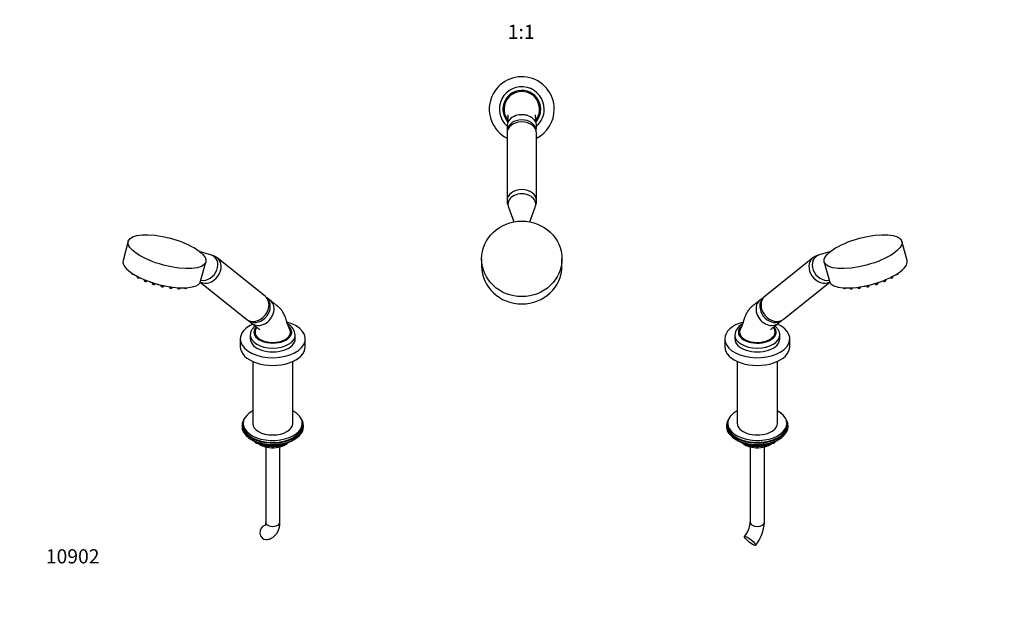
# Paper-space layout 'Layout1' of a CAD drawing. Units: millimetres. Extents: x 0 to 833, y 0 to 1171.
# Drawn here: x 0 to 833, y 0 to 490 of the extents above; entities that cross this region are included whole.
import ezdxf
from ezdxf import colors
from ezdxf.entities.mleader import LeaderData, LeaderLine
from ezdxf.enums import TextEntityAlignment as Align
from ezdxf.math import Vec2, Vec3

# ---------------------------------------------------------------- set-up
doc = ezdxf.new("R2010")
doc.units = ezdxf.units.MM
for name, color, linetype in [('DV2_Défaut', 7, 'Continuous'), ('DV6_Défaut', 7, 'Continuous'), ('DV7_Défaut', 7, 'Continuous'), ('Défaut', 7, 'Continuous')]:
    doc.layers.add(name, color=color, linetype=linetype)
doc.styles.add('SEACAD_ArialB', font='arialbd.ttf')

# ---------------------------------------------------------------- blocks, each defined once
blk = doc.blocks.new('_DOT')
at = {"color": 0}
blk.add_line((0, 0), (-1, 0), dxfattribs=at)
at = {"color": 0, "const_width": 0.333}
blk.add_lwpolyline([(-0.1665, 0, 1), (0.1665, 0, 1)], format="xyb", close=True, dxfattribs=at)
blk = doc.blocks.new('SE1')
at = {"layer": 'DV2_Défaut', "color": 7, "linetype": 'Continuous'}
for p, q in [((412.42, 393.51), (412.42, 336.25)), ((412.44, 399.15), (412.65, 395.59)), ((437.2, 395.59), (437.41, 399.15)), ((437.42, 336.25), (437.42, 393.51)), ((413.17, 334.67), (413.17, 333.27)), ((436.67, 333.27), (436.67, 334.67)), ((413.63, 330.79), (418.22, 318.49)), ((431.63, 318.49), (436.22, 330.79)), ((390.92, 287.17), (390.92, 281.01)), ((458.92, 281.01), (458.92, 287.17))]:
    blk.add_line(p, q, dxfattribs=at)
for radius, start, end in [(27.5, 0, 242.96431), (19, 0, 228.86519), (16, 0, 221.25347), (15, 90, 217.52317), (15, 322.48201, 90), (16, 318.76563, 0), (27.5, 297.03569, 0), (19, 311.13481, 0)]:
    blk.add_arc((424.92, 413.77), radius, start, end, dxfattribs=at)
for centre, major_axis, ratio, start_param, end_param in [((424.92, 399.59), (12.5, 0), 0.766044, 0, 3.187445), ((424.92, 393.51), (-12.5, 0), 0.766044, 3.141593, 6.283185), ((424.92, 395.41), (-12.25, 0), 0.766044, 3.189764, 6.237307), ((424.92, 399.59), (12.5, 0), 0.766044, 6.237333, 6.283185), ((424.92, 336.25), (-12.5, 0), 0.766044, 3.141511, 6.282747), ((424.92, 333.27), (-11.75, 0), 0.766044, 2.862856, 6.283185), ((424.92, 333.27), (-11.75, 0), 0.766044, 0, 0.278736), ((424.92, 281.01), (34, 0), 0.939693, 3.141593, 6.283185)]:
    blk.add_ellipse(centre, major_axis=major_axis, ratio=ratio, start_param=start_param, end_param=end_param, dxfattribs=at)
blk.add_ellipse((424.92, 287.17), major_axis=(34, 0), ratio=0.939693, dxfattribs=at)
for points, knots in [([(413.22, 408.97), (413.22, 408.97), (413.22, 408.94), (413.23, 408.8), (413.24, 408.6), (413.24, 408.34), (413.24, 408.04), (413.23, 407.69), (413.22, 407.28), (413.2, 406.84), (413.18, 406.43), (413.15, 406.01), (413.12, 405.48), (413.06, 404.79), (412.98, 403.89), (412.87, 402.84), (412.78, 402.02), (412.73, 401.61)], [0, 0, 0, 0, 0.06508, 0.127786, 0.192404, 0.243624, 0.292614, 0.34525, 0.400701, 0.457704, 0.505212, 0.545802, 0.601027, 0.671569, 0.762119, 0.870979, 1, 1, 1, 1]), ([(430.16, 408.27), (430.01, 408.32), (429.85, 408.38), (428.2, 408.91), (426.57, 409.17), (424.92, 409.17)], [0, 0, 0, 0, 0.096378, 0.096378, 1, 1, 1, 1]), ([(437.12, 401.62), (437.07, 402.03), (436.98, 402.85), (436.87, 403.89), (436.79, 404.79), (436.73, 405.46), (436.7, 405.97), (436.67, 406.34), (436.65, 406.68), (436.64, 407.07), (436.62, 407.45), (436.61, 407.84), (436.61, 408.19), (436.61, 408.53), (436.62, 408.77), (436.63, 408.94), (436.63, 408.97), (436.63, 408.97)], [0, 0, 0, 0, 0.128104, 0.237072, 0.327711, 0.398323, 0.45022, 0.485414, 0.522877, 0.571099, 0.622523, 0.671489, 0.731122, 0.788059, 0.859946, 0.933874, 1, 1, 1, 1]), ([(412.43, 336.25), (412.43, 336.2), (412.42, 335.93), (412.45, 335.4), (412.53, 334.72), (412.67, 334.03), (412.85, 333.36), (413.05, 332.78), (413.19, 332.42), (413.26, 332.28)], [0, 0, 0, 0, 0.038134, 0.207808, 0.377201, 0.546485, 0.715856, 0.885505, 1, 1, 1, 1]), ([(436.58, 332.25), (436.64, 332.39), (436.79, 332.75), (437, 333.35), (437.18, 334.03), (437.31, 334.73), (437.39, 335.42), (437.43, 335.94), (437.42, 336.2), (437.42, 336.25)], [0, 0, 0, 0, 0.1137348, 0.2866969, 0.4585204, 0.6293445, 0.799325, 0.9686302, 1, 1, 1, 1])]:
    blk.add_open_spline(points, degree=3, knots=knots, dxfattribs=at)
for points in [[(424.92, 409.17), (424.21, 409.17), (423.51, 409.12), (422.81, 409.03)], [(412.43, 393.9), (412.43, 393.78), (412.43, 393.66), (412.43, 393.52)]]:
    blk.add_open_spline(points, degree=3, dxfattribs=at)
blk = doc.blocks.new('SE5')
at = {"layer": 'DV6_Défaut', "color": 7, "linetype": 'Continuous'}
for p, q in [((750.94, 285.7), (746.59, 302.03)), ((685.74, 293.14), (676.61, 290.55)), ((671.23, 288.02), (630.74, 255.67)), ((673.8, 289.11), (672.81, 288.32)), ((680.88, 284.5), (685.23, 268.18)), ((743.67, 274.95), (743.72, 275.3)), ((646.34, 236.14), (685.52, 267.43)), ((726.19, 266.27), (726.3, 267.14)), ((730.69, 268.7), (731.01, 268.28)), ((733.06, 268.82), (733.17, 269.7)), ((736.87, 271.38), (736.97, 271.24)), ((739.02, 271.79), (739.11, 272.52)), ((696.96, 262.73), (697.19, 262.43)), ((702.43, 262.65), (702.88, 262.05)), ((704.93, 262.59), (704.96, 262.79)), ((709.04, 263.21), (709.58, 262.5)), ((711.63, 263.05), (711.7, 263.59)), ((716.3, 264.45), (716.83, 263.75)), ((718.88, 264.3), (718.97, 265.06)), ((723.68, 266.33), (724.14, 265.72)), ((629.33, 254.27), (626.88, 252.57)), ((642.46, 233.06), (644.61, 235.03)), ((596.71, 219.43), (596.71, 212.89)), ((605.21, 222.69), (605.21, 219.43)), ((643.21, 219.43), (643.21, 222.69)), ((651.71, 212.89), (651.71, 219.43)), ((607.21, 200.41), (607.21, 147.98)), ((641.21, 147.98), (641.21, 200.41)), ((598.21, 146.35), (598.21, 145.12)), ((599.21, 147.98), (599.21, 146.35)), ((649.21, 146.35), (649.21, 147.98)), ((650.21, 145.12), (650.21, 146.35)), ((606.54, 133.98), (607.13, 133.63)), ((641.29, 133.63), (641.89, 133.98)), ((614.73, 130.67), (618.63, 128.41)), ((615.71, 130.44), (618.43, 128.87)), ((618.21, 128.04), (618.21, 64.29)), ((618.43, 128.87), (618.43, 129.95)), ((619.29, 128.29), (638.25, 131.22)), ((619.39, 129.83), (619.39, 128.72)), ((619.39, 128.72), (624.75, 129.55)), ((630.21, 64.29), (630.21, 128.04)), ((635.82, 131.26), (638.35, 131.65)), ((638.35, 131.65), (638.35, 132.19)), ((639, 131.79), (639.4, 132.65)), ((639.06, 132.06), (639.31, 132.61)), ((639.06, 132.49), (639.06, 132.06))]:
    blk.add_line(p, q, dxfattribs=at)
for centre, radius, start, end in [((676.01, 282.55), 7.24, 118.89215, 131.10115), ((697.79, 263.88), 1.67, 262.59927, 287.90525), ((703.48, 263.5), 1.67, 262.59927, 287.90525), ((710.17, 263.96), 1.67, 262.59927, 287.90525), ((714.65, 265.73), 1.67, 262.59927, 287.90525), ((717.42, 265.21), 1.67, 262.59927, 287.90525), ((724.73, 267.18), 1.67, 262.59927, 287.90525), ((616.06, 222.01), 10.86, 115.38741, 176.36896), ((619.13, 129.28), 1, 240, 278.79398), ((638.09, 132.21), 1, 278.79398, 335.10391), ((597.32, 65.67), 20.94, 320.24714, 356.22595), ((597.59, 65.54), 32.64, 320.47082, 357.807)]:
    blk.add_arc(centre, radius, start, end, dxfattribs=at)
for centre, major_axis, ratio in [((713.73, 293.26), (32.85, 8.76), 0.345066), ((618.1, 48.52), (-4.68, 3.76), 0.211325)]:
    blk.add_ellipse(centre, major_axis=major_axis, ratio=ratio, dxfattribs=at)
for centre, major_axis, ratio, start_param, end_param in [((679.03, 278.25), (7.8, -9.77), 0.81339, 3.140894, 6.120625), ((681.14, 279.93), (7.33, -9.18), 0.81339, 2.81289, 5.882315), ((718.09, 276.94), (32.85, 8.76), 0.345066, 3.141593, 6.283185), ((732.02, 268.6), (1.04, 0.28), 0.345066, 3.279901, 6.144877), ((737.98, 271.56), (1.04, 0.28), 0.345066, 3.279901, 6.144877), ((742.63, 274.73), (1.04, 0.28), 0.345066, 4.14136, 6.144877), ((698.21, 262.75), (1.04, 0.28), 0.345066, 3.279901, 5.371342), ((703.89, 262.37), (1.04, 0.28), 0.345066, 3.279901, 6.144877), ((710.59, 262.82), (1.04, 0.28), 0.345066, 3.279901, 6.144877), ((717.84, 264.08), (1.04, 0.28), 0.345066, 3.279901, 6.144877), ((721.02, 265.9), (1.04, 0.28), 0.345066, 4.109411, 5.314415), ((725.15, 266.05), (1.04, 0.28), 0.345066, 3.279901, 6.144877), ((634.24, 242.47), (7.8, -9.77), 0.81339, 3.087788, 6.283185), ((637.19, 244.83), (7.65, -9.57), 0.81339, 3.231828, 6.153004), ((638.54, 245.91), (7.8, -9.77), 0.81339, 3.141593, 6.283185), ((624.21, 219.43), (-27.5, 0), 0.57735, 5.160277, 6.283185), ((624.21, 219.43), (-27.5, 0), 0.57735, 0, 4.051552), ((624.21, 225.14), (15, 0), 0.57735, 2.880724, 5.497787), ((624.21, 225.14), (-16, 0), 0.57735, 5.688855, 6.283185), ((624.21, 225.14), (-16, 0), 0.57735, 0, 3.649196), ((624.21, 225.14), (-15, 0), 0.57735, 2.356194, 3.401722), ((634.24, 242.47), (7.8, -9.77), 0.81339, 0, 0.053805), ((624.21, 222.69), (-19, 0), 0.57735, 6.282581, 6.283185), ((624.21, 222.69), (-19, 0), 0.57735, 0, 3.136639), ((624.21, 219.43), (-19, 0), 0.57735, 0, 3.141593), ((624.21, 212.89), (-27.5, 0), 0.57735, 0, 3.141593), ((624.21, 147.98), (-25, 0), 0.57735, 0, 3.964626), ((624.21, 147.98), (-25, 0), 0.57735, 5.460152, 6.283185), ((624.21, 146.35), (-26, 0), 0.57735, 5.870417, 6.283185), ((624.21, 146.35), (-26, 0), 0.57735, 0, 3.554361), ((624.21, 145.12), (-26, 0), 0.57735, 0, 3.141593), ((624.21, 146.35), (-25, 0), 0.57735, 0, 3.141593), ((624.21, 147.98), (-17, 0), 0.57735, 0, 3.141593), ((624.21, 144.18), (25, 0), 0.57735, 3.775682, 5.649096), ((624.21, 143.49), (24.15, 0), 0.57735, 3.926991, 5.497787), ((624.21, 135.98), (-15, 0), 0.57735, 0.505841, 2.520403), ((624.21, 137.78), (-16.09, 0), 0.57735, 0.785398, 1.076804), ((624.21, 138.52), (-17, 0), 0.57735, 0.850392, 1.068867), ((619.13, 129.28), (-1, 0), 0.57735, 0.785398, 1.832596), ((619.13, 129.28), (0.5, 0.866), 0.57735, 2.356194, 3.141593), ((619.13, 129.28), (-0.153, 0.988), 0.211325, 3.141593, 4.080475), ((624.21, 137.78), (-16.09, 0), 0.57735, 1.397728, 2.267463), ((624.21, 138.52), (-17, 0), 0.57735, 1.46012, 2.205071), ((638.09, 132.21), (-0.153, 0.988), 0.211325, 3.141593, 4.080475), ((638.09, 132.21), (1, 0), 0.57735, 4.974188, 6.021386), ((638.09, 132.21), (-0.907, 0.421), 0.788675, 3.141593, 3.492472), ((624.21, 64.29), (6, 0), 0.57735, 3.141593, 6.283185)]:
    blk.add_ellipse(centre, major_axis=major_axis, ratio=ratio, start_param=start_param, end_param=end_param, dxfattribs=at)
for points, knots in [([(675.36, 290.02), (675.02, 289.94), (674.2, 289.7), (673.23, 289.29), (672.68, 288.98), (672.51, 288.89)], [0, 0, 0, 0, 0.34193, 0.83084, 1, 1, 1, 1]), ([(726.35, 267.19), (726.4, 267.19), (726.55, 267.2), (726.84, 267.24), (727.2, 267.34), (727.38, 267.44), (727.47, 267.48)], [0, 0, 0, 0, 0.12147, 0.423614, 0.738817, 1, 1, 1, 1]), ([(731.02, 268.27), (731.03, 268.26), (731.06, 268.2), (731.18, 268.13), (731.38, 268.06), (731.67, 268.05), (732.04, 268.11), (732.4, 268.21), (732.58, 268.3), (732.67, 268.35)], [0, 0, 0, 0, 0.02884, 0.129092, 0.256426, 0.457189, 0.643873, 0.838625, 1, 1, 1, 1]), ([(732.67, 268.35), (732.73, 268.39), (732.86, 268.47), (733.01, 268.62), (733.04, 268.75), (733.05, 268.81)], [0, 0, 0, 0, 0.313618, 0.733125, 1, 1, 1, 1]), ([(736.98, 271.24), (736.99, 271.22), (737.02, 271.16), (737.14, 271.09), (737.34, 271.03), (737.63, 271.01), (738, 271.07), (738.36, 271.18), (738.54, 271.27), (738.63, 271.31)], [0, 0, 0, 0, 0.02884, 0.129092, 0.256426, 0.457189, 0.643873, 0.838625, 1, 1, 1, 1]), ([(738.63, 271.31), (738.7, 271.35), (738.82, 271.43), (738.97, 271.58), (739, 271.71), (739.02, 271.77)], [0, 0, 0, 0, 0.313618, 0.733125, 1, 1, 1, 1]), ([(741.97, 274.21), (742.07, 274.19), (742.29, 274.18), (742.65, 274.24), (743.01, 274.34), (743.19, 274.43), (743.29, 274.48)], [0, 0, 0, 0, 0.2668326, 0.5189837, 0.7820327, 1, 1, 1, 1]), ([(743.29, 274.48), (743.35, 274.52), (743.47, 274.6), (743.62, 274.75), (743.65, 274.88), (743.67, 274.94)], [0, 0, 0, 0, 0.313618, 0.733125, 1, 1, 1, 1]), ([(697.21, 262.42), (697.22, 262.4), (697.25, 262.35), (697.39, 262.27), (697.5, 262.24), (697.58, 262.22)], [0, 0, 0, 0, 0.117451, 0.478007, 1, 1, 1, 1]), ([(698.31, 262.29), (698.38, 262.31), (698.56, 262.35), (698.84, 262.48), (698.99, 262.58), (699.05, 262.64)], [0, 0, 0, 0, 0.233986, 0.656277, 1, 1, 1, 1]), ([(702.89, 262.04), (702.9, 262.02), (702.94, 261.97), (703.07, 261.89), (703.18, 261.86), (703.26, 261.84)], [0, 0, 0, 0, 0.117451, 0.478007, 1, 1, 1, 1]), ([(703.99, 261.91), (704.07, 261.93), (704.25, 261.97), (704.55, 262.11), (704.78, 262.28), (704.91, 262.45), (704.92, 262.55), (704.92, 262.59)], [0, 0, 0, 0, 0.150884, 0.423194, 0.721385, 0.912603, 1, 1, 1, 1]), ([(709.59, 262.49), (709.6, 262.48), (709.63, 262.42), (709.77, 262.34), (709.88, 262.31), (709.96, 262.3)], [0, 0, 0, 0, 0.117451, 0.478007, 1, 1, 1, 1]), ([(710.69, 262.36), (710.76, 262.38), (710.95, 262.43), (711.25, 262.57), (711.47, 262.73), (711.6, 262.9), (711.62, 263), (711.62, 263.04)], [0, 0, 0, 0, 0.150884, 0.423194, 0.721385, 0.912603, 1, 1, 1, 1]), ([(715.17, 264.14), (715.24, 264.16), (715.42, 264.2), (715.62, 264.29), (715.73, 264.36), (715.75, 264.37)], [0, 0, 0, 0, 0.322771, 0.905296, 1, 1, 1, 1]), ([(716.84, 263.75), (716.85, 263.73), (716.88, 263.67), (717.02, 263.6), (717.13, 263.57), (717.21, 263.55)], [0, 0, 0, 0, 0.117451, 0.478007, 1, 1, 1, 1]), ([(717.94, 263.62), (718.01, 263.64), (718.2, 263.68), (718.5, 263.82), (718.72, 263.98), (718.85, 264.16), (718.87, 264.26), (718.87, 264.29)], [0, 0, 0, 0, 0.150884, 0.423194, 0.721385, 0.912603, 1, 1, 1, 1]), ([(724.15, 265.72), (724.16, 265.7), (724.19, 265.64), (724.33, 265.57), (724.44, 265.54), (724.52, 265.52)], [0, 0, 0, 0, 0.117451, 0.478007, 1, 1, 1, 1]), ([(725.25, 265.59), (725.32, 265.61), (725.5, 265.65), (725.81, 265.79), (726.03, 265.96), (726.16, 266.13), (726.17, 266.23), (726.18, 266.27)], [0, 0, 0, 0, 0.150884, 0.423194, 0.721385, 0.912603, 1, 1, 1, 1]), ([(626.44, 252.24), (625.68, 251.63), (624.46, 250.65), (622.52, 249.1), (620.87, 247.75), (619.47, 246.65), (618.35, 245.62), (617.43, 244.61), (616.67, 243.66), (615.88, 242.52), (615.04, 241.12), (614.28, 239.59), (613.7, 238.18), (613.34, 237.19), (613.08, 236.44), (612.87, 235.74), (612.62, 234.84), (612.35, 233.78), (612.05, 232.47), (611.38, 231.04), (610.6, 229.26), (610.06, 228.11), (609.72, 227.38)], [0, 0, 0, 0, 0.110661, 0.210474, 0.292476, 0.356761, 0.403935, 0.440954, 0.475399, 0.508589, 0.55527, 0.610778, 0.648281, 0.678627, 0.694287, 0.715965, 0.74371, 0.779046, 0.817072, 0.867047, 0.928036, 1, 1, 1, 1]), ([(635.53, 227.55), (635.53, 227.55), (635.59, 227.58), (635.89, 227.82), (636.52, 228.33), (637.5, 229.12), (638.81, 230.15), (640.38, 231.39), (641.41, 232.21), (642.01, 232.68)], [0, 0, 0, 0, 0.016566, 0.092653, 0.207724, 0.36115, 0.552151, 0.781267, 1, 1, 1, 1]), ([(638.71, 227.37), (638.48, 227.87), (638.19, 228.48), (637.88, 229.13), (637.78, 229.35)], [0, 0, 0, 0, 0.66098, 1, 1, 1, 1]), ([(643.19, 222.62), (643.2, 222.8), (643.23, 223.35), (643.06, 224.41), (642.7, 225.68), (642.14, 226.91), (641.39, 228.09), (640.45, 229.21), (639.65, 229.96), (639.18, 230.34), (639.12, 230.4)], [0, 0, 0, 0, 0.053945, 0.203014, 0.351849, 0.502201, 0.655623, 0.813075, 0.974707, 1, 1, 1, 1]), ([(640, 231.51), (640.35, 231.65), (640.69, 231.82), (641.36, 232.2), (641.69, 232.43), (642.01, 232.68)], [0, 0, 0, 0, 0.478549, 0.478549, 1, 1, 1, 1])]:
    blk.add_open_spline(points, degree=3, knots=knots, dxfattribs=at)
for points in [[(626.44, 252.24), (626.04, 251.92), (625.67, 251.56), (625.34, 251.17)], [(611.8, 232.04), (611.67, 231.97), (611.54, 231.9), (611.4, 231.82)]]:
    blk.add_open_spline(points, degree=3, dxfattribs=at)
blk = doc.blocks.new('SE6')
at = {"layer": 'DV7_Défaut', "color": 7, "linetype": 'Continuous'}
for p, q in [((91.8, 302.03), (87.45, 285.7)), ((161.78, 290.55), (152.64, 293.14)), ((153.15, 268.18), (157.51, 284.5)), ((165.57, 288.32), (164.58, 289.11)), ((207.65, 255.67), (167.16, 288.02)), ((94.67, 275.3), (94.71, 274.95)), ((99.27, 272.52), (99.36, 271.79)), ((101.42, 271.24), (101.52, 271.38)), ((105.22, 269.7), (105.33, 268.82)), ((107.38, 268.28), (107.7, 268.7)), ((112.09, 267.14), (112.2, 266.27)), ((152.87, 267.43), (192.05, 236.14)), ((114.25, 265.72), (114.71, 266.33)), ((119.41, 265.06), (119.51, 264.3)), ((121.56, 263.75), (122.09, 264.45)), ((126.69, 263.59), (126.76, 263.05)), ((128.81, 262.5), (129.34, 263.21)), ((133.43, 262.79), (133.45, 262.59)), ((135.51, 262.05), (135.96, 262.65)), ((141.19, 262.43), (141.42, 262.73)), ((211.51, 252.57), (209.1, 254.24)), ((193.72, 235.08), (195.93, 233.06)), ((186.67, 219.43), (186.67, 212.89)), ((195.17, 222.69), (195.17, 219.43)), ((233.17, 219.43), (233.17, 222.69)), ((241.67, 212.89), (241.67, 219.43)), ((197.17, 200.41), (197.17, 147.98)), ((231.17, 147.98), (231.17, 200.41)), ((188.17, 146.35), (188.17, 145.12)), ((189.17, 147.98), (189.17, 146.35)), ((239.17, 146.35), (239.17, 147.98)), ((240.17, 145.12), (240.17, 146.35)), ((196.5, 133.98), (197.09, 133.63)), ((231.25, 133.63), (231.85, 133.98)), ((198.99, 132.65), (199.39, 131.79)), ((199.07, 132.61), (199.33, 132.06)), ((199.33, 132.06), (199.33, 132.49)), ((200.03, 132.19), (200.03, 131.65)), ((200.03, 131.65), (202.56, 131.26)), ((200.14, 131.22), (219.1, 128.29)), ((208.17, 128.04), (208.17, 64.29)), ((213.64, 129.55), (218.99, 128.72)), ((218.99, 128.72), (218.99, 129.83)), ((219.75, 128.41), (223.66, 130.67)), ((219.96, 128.87), (222.68, 130.44)), ((219.96, 129.95), (219.96, 128.87)), ((220.17, 64.29), (220.17, 128.04))]:
    blk.add_line(p, q, dxfattribs=at)
for centre, radius, start, end in [((161.61, 281.49), 8.55, 49.8811, 60.03657), ((222.37, 222.06), 10.8, 3.02847, 64.67622), ((200.29, 132.21), 1, 204.89609, 261.20602), ((219.25, 129.28), 1, 261.20602, 300)]:
    blk.add_arc(centre, radius, start, end, dxfattribs=at)
blk.add_ellipse((124.65, 293.26), major_axis=(-32.85, 8.76), ratio=0.345066, dxfattribs=at)
for centre, major_axis, ratio, start_param, end_param in [((120.3, 276.94), (-32.85, 8.76), 0.345066, 0, 3.141593), ((159.36, 278.25), (-7.8, -9.77), 0.81339, 0.162561, 3.144432), ((157.25, 279.93), (-7.33, -9.18), 0.81339, 0.40087, 3.470295), ((95.75, 274.73), (-1.04, 0.28), 0.345066, 0.138309, 2.141825), ((100.4, 271.56), (-1.04, 0.28), 0.345066, 0.138309, 3.003284), ((106.37, 268.6), (-1.04, 0.28), 0.345066, 0.138309, 3.003284), ((113.24, 266.05), (-1.04, 0.28), 0.345066, 0.138309, 3.003284), ((116.98, 266), (-1.04, 0.28), 0.345066, 0.958004, 2.159766), ((120.55, 264.08), (-1.04, 0.28), 0.345066, 0.138309, 3.003284), ((127.8, 262.82), (-1.04, 0.28), 0.345066, 0.138309, 3.003284), ((134.49, 262.37), (-1.04, 0.28), 0.345066, 0.138309, 3.003284), ((140.18, 262.75), (-1.04, 0.28), 0.345066, 0.911843, 3.003284), ((199.85, 245.91), (-7.8, -9.77), 0.81339, 0, 3.141593), ((201.19, 244.83), (-7.65, -9.57), 0.81339, 0.12902, 3.044839), ((204.15, 242.47), (-7.8, -9.77), 0.81339, 0, 3.195397), ((214.17, 219.43), (-27.5, 0), 0.57735, 0, 4.263237), ((214.17, 219.43), (-27.5, 0), 0.57735, 5.373389, 6.283185), ((204.15, 242.47), (-7.8, -9.77), 0.81339, 6.22938, 6.283185), ((214.17, 225.14), (-16, 0), 0.57735, 0, 3.7412), ((214.17, 225.14), (-16, 0), 0.57735, 5.777156, 6.283185), ((214.17, 225.14), (15, 0), 0.57735, 2.881506, 3.926991), ((214.17, 225.14), (-15, 0), 0.57735, 0.785398, 3.402621), ((214.17, 222.69), (-19, 0), 0.57735, 6.281754, 6.283185), ((214.17, 222.69), (-19, 0), 0.57735, 0, 3.137517), ((214.17, 219.43), (-19, 0), 0.57735, 0, 3.141593), ((214.17, 212.89), (-27.5, 0), 0.57735, 0, 3.141593), ((214.17, 147.98), (25, 0), 0.57735, 2.318559, 6.283185), ((214.17, 147.98), (25, 0), 0.57735, 0, 0.823034), ((214.17, 146.35), (-26, 0), 0.57735, 5.870417, 6.283185), ((214.17, 146.35), (-26, 0), 0.57735, 0, 3.554361), ((214.17, 145.12), (-26, 0), 0.57735, 0, 3.141593), ((214.17, 146.35), (25, 0), 0.57735, 3.141593, 6.283185), ((214.17, 147.98), (17, 0), 0.57735, 3.141593, 6.283185), ((214.17, 144.18), (25, 0), 0.57735, 3.775682, 5.649096), ((214.17, 143.49), (24.15, 0), 0.57735, 3.926991, 5.497787), ((200.29, 132.21), (-1, 0), 0.57735, 0.261799, 1.308997), ((200.29, 132.21), (0.907, 0.421), 0.788675, 2.790713, 3.141593), ((200.29, 132.21), (0.153, 0.988), 0.211325, 2.202711, 3.141593), ((214.17, 135.98), (-15, 0), 0.57735, 0.62119, 2.635751), ((214.17, 137.78), (-16.09, 0), 0.57735, 0.87413, 1.743864), ((214.17, 138.52), (-17, 0), 0.57735, 0.936521, 1.681473), ((219.25, 129.28), (-1, 0), 0.57735, 1.308997, 2.356194), ((219.25, 129.28), (0.153, 0.988), 0.211325, 2.202711, 3.141593), ((219.25, 129.28), (-0.5, 0.866), 0.57735, 3.141593, 3.926991), ((214.17, 137.78), (-16.09, 0), 0.57735, 2.064788, 2.356194), ((214.17, 138.52), (-17, 0), 0.57735, -4.21046, -3.991984), ((208.05, 55.59), (-0.53, 5.98), 0.788675, 0.011286, 3.147186), ((214.17, 64.29), (-6, 0), 0.57735, 0, 3.141593)]:
    blk.add_ellipse(centre, major_axis=major_axis, ratio=ratio, start_param=start_param, end_param=end_param, dxfattribs=at)
for points, knots in [([(165.88, 288.89), (165.5, 289.1), (164.77, 289.48), (163.86, 289.8), (163.32, 289.94), (163.26, 289.96)], [0, 0, 0, 0, 0.416422, 0.930026, 1, 1, 1, 1]), ([(94.72, 274.95), (94.72, 274.93), (94.72, 274.86), (94.79, 274.74), (94.92, 274.6), (95.03, 274.53), (95.1, 274.48)], [0, 0, 0, 0, 0.083048, 0.334651, 0.656509, 1, 1, 1, 1]), ([(95.1, 274.48), (95.17, 274.45), (95.33, 274.36), (95.66, 274.25), (96.04, 274.19), (96.26, 274.19), (96.36, 274.2)], [0, 0, 0, 0, 0.169315, 0.453273, 0.726682, 1, 1, 1, 1]), ([(99.37, 271.78), (99.37, 271.76), (99.37, 271.69), (99.44, 271.57), (99.57, 271.43), (99.68, 271.36), (99.75, 271.31)], [0, 0, 0, 0, 0.083048, 0.334651, 0.656509, 1, 1, 1, 1]), ([(99.75, 271.31), (99.82, 271.28), (99.98, 271.2), (100.31, 271.08), (100.7, 271.02), (101.02, 271.02), (101.26, 271.08), (101.36, 271.18), (101.4, 271.23)], [0, 0, 0, 0, 0.120521, 0.322648, 0.517265, 0.71907, 0.896269, 1, 1, 1, 1]), ([(105.34, 268.82), (105.34, 268.8), (105.34, 268.73), (105.41, 268.61), (105.53, 268.47), (105.65, 268.4), (105.72, 268.35)], [0, 0, 0, 0, 0.083048, 0.334651, 0.656509, 1, 1, 1, 1]), ([(105.72, 268.35), (105.78, 268.32), (105.94, 268.23), (106.28, 268.12), (106.66, 268.06), (106.98, 268.06), (107.23, 268.12), (107.32, 268.22), (107.36, 268.27)], [0, 0, 0, 0, 0.120521, 0.322648, 0.517265, 0.71907, 0.896269, 1, 1, 1, 1]), ([(110.54, 267.62), (110.61, 267.59), (110.77, 267.5), (111.1, 267.39), (111.41, 267.34), (111.57, 267.33), (111.61, 267.33)], [0, 0, 0, 0, 0.202069, 0.540959, 0.86726, 1, 1, 1, 1]), ([(112.21, 266.27), (112.21, 266.25), (112.21, 266.18), (112.28, 266.05), (112.4, 265.92), (112.52, 265.84), (112.59, 265.8)], [0, 0, 0, 0, 0.083048, 0.334651, 0.656509, 1, 1, 1, 1]), ([(112.59, 265.8), (112.66, 265.76), (112.81, 265.68), (113.15, 265.57), (113.53, 265.5), (113.85, 265.51), (114.1, 265.57), (114.19, 265.67), (114.23, 265.71)], [0, 0, 0, 0, 0.120521, 0.322648, 0.517265, 0.71907, 0.896269, 1, 1, 1, 1]), ([(119.52, 264.3), (119.52, 264.28), (119.52, 264.21), (119.59, 264.08), (119.71, 263.95), (119.83, 263.87), (119.9, 263.83)], [0, 0, 0, 0, 0.083048, 0.334651, 0.656509, 1, 1, 1, 1]), ([(119.9, 263.83), (119.96, 263.79), (120.12, 263.71), (120.46, 263.6), (120.84, 263.53), (121.16, 263.54), (121.41, 263.6), (121.5, 263.7), (121.54, 263.74)], [0, 0, 0, 0, 0.120521, 0.322648, 0.517265, 0.71907, 0.896269, 1, 1, 1, 1]), ([(122.22, 264.45), (122.24, 264.44), (122.36, 264.37), (122.56, 264.27), (122.75, 264.23), (122.82, 264.21)], [0, 0, 0, 0, 0.134527, 0.684179, 1, 1, 1, 1]), ([(126.76, 263.04), (126.76, 263.04), (126.76, 262.98), (126.82, 262.86), (126.93, 262.71), (127.15, 262.56), (127.43, 262.43), (127.62, 262.38), (127.69, 262.37)], [0, 0, 0, 0, 0.016045, 0.15538, 0.321104, 0.577151, 0.845697, 1, 1, 1, 1]), ([(127.69, 262.37), (127.76, 262.35), (127.92, 262.3), (128.25, 262.27), (128.52, 262.3), (128.72, 262.39), (128.78, 262.47), (128.79, 262.49)], [0, 0, 0, 0, 0.129484, 0.411726, 0.721441, 0.920279, 1, 1, 1, 1]), ([(133.46, 262.59), (133.46, 262.58), (133.45, 262.53), (133.51, 262.41), (133.63, 262.26), (133.85, 262.11), (134.13, 261.98), (134.31, 261.93), (134.39, 261.91)], [0, 0, 0, 0, 0.016045, 0.15538, 0.321104, 0.577151, 0.845697, 1, 1, 1, 1]), ([(134.39, 261.91), (134.45, 261.89), (134.62, 261.85), (134.94, 261.82), (135.22, 261.85), (135.41, 261.93), (135.47, 262.01), (135.49, 262.04)], [0, 0, 0, 0, 0.129484, 0.411726, 0.721441, 0.920279, 1, 1, 1, 1]), ([(139.3, 262.67), (139.3, 262.67), (139.37, 262.6), (139.53, 262.49), (139.82, 262.36), (140, 262.31), (140.08, 262.29)], [0, 0, 0, 0, 0.0105358, 0.3837135, 0.7751099, 1, 1, 1, 1]), ([(140.08, 262.29), (140.14, 262.27), (140.31, 262.23), (140.63, 262.2), (140.9, 262.23), (141.1, 262.31), (141.16, 262.39), (141.18, 262.42)], [0, 0, 0, 0, 0.129484, 0.411726, 0.721441, 0.920279, 1, 1, 1, 1]), ([(228.66, 227.38), (228.37, 228.02), (227.9, 229.02), (227.2, 230.6), (226.57, 231.95), (226.12, 233.37), (225.82, 234.67), (225.49, 235.83), (225.14, 236.95), (224.69, 238.18), (224.02, 239.76), (223.27, 241.25), (222.47, 242.58), (221.79, 243.55), (221.17, 244.34), (220.53, 245.09), (219.76, 245.89), (218.66, 246.82), (217.31, 247.92), (215.71, 249.22), (213.86, 250.71), (212.68, 251.65), (211.95, 252.23)], [0, 0, 0, 0, 0.063137, 0.117401, 0.162761, 0.206406, 0.253659, 0.28557, 0.312496, 0.355691, 0.396262, 0.45065, 0.491807, 0.525175, 0.550336, 0.574559, 0.611851, 0.662718, 0.727523, 0.806498, 0.899647, 1, 1, 1, 1]), ([(199.27, 230.39), (199.26, 230.39), (198.82, 230.03), (198.02, 229.3), (197, 228.1), (196.2, 226.84), (195.62, 225.51), (195.28, 224.18), (195.15, 223.21), (195.18, 222.75), (195.18, 222.71)], [0, 0, 0, 0, 0.002569, 0.17533, 0.346196, 0.513505, 0.676054, 0.833672, 0.98726, 1, 1, 1, 1]), ([(196.39, 232.67), (196.96, 232.23), (197.94, 231.45), (199.46, 230.24), (200.78, 229.19), (201.81, 228.35), (202.53, 227.77), (203, 227.38), (203.17, 227.24), (203.18, 227.23), (203.18, 227.23)], [0, 0, 0, 0, 0.208652, 0.431736, 0.618198, 0.76846, 0.881654, 0.956516, 0.983546, 1, 1, 1, 1]), ([(200.62, 229.32), (200.5, 229.08), (200.18, 228.44), (199.9, 227.83), (199.68, 227.37)], [0, 0, 0, 0, 0.369536, 1, 1, 1, 1]), ([(208.17, 64.29), (208.17, 64.11), (208.16, 63.66), (208.09, 62.96), (207.95, 62.34), (207.78, 61.89), (207.64, 61.64), (207.57, 61.56), (207.56, 61.55), (207.56, 61.55)], [0, 0, 0, 0, 0.085096, 0.244605, 0.403317, 0.562857, 0.72621, 0.899433, 1, 1, 1, 1]), ([(208.59, 49.61), (209.01, 49.66), (209.87, 49.76), (211.32, 50.13), (212.81, 50.72), (214.19, 51.5), (215.44, 52.45), (216.55, 53.55), (217.52, 54.79), (218.35, 56.16), (219.04, 57.65), (219.57, 59.28), (219.94, 61), (220.14, 62.72), (220.16, 63.76), (220.17, 64.29)], [0, 0, 0, 0, 0.056204, 0.136652, 0.215481, 0.292868, 0.369507, 0.44591, 0.522787, 0.600832, 0.680658, 0.76272, 0.847212, 0.933976, 1, 1, 1, 1])]:
    blk.add_open_spline(points, degree=3, knots=knots, dxfattribs=at)
for points in [[(212.86, 251.38), (212.58, 251.68), (212.28, 251.97), (211.96, 252.23)], [(192.05, 236.16), (192.1, 236.12), (192.15, 236.08), (192.21, 236.04)], [(196.16, 232.87), (196.24, 232.8), (196.31, 232.74), (196.39, 232.67)], [(226.99, 231.82), (226.84, 231.9), (226.7, 231.98), (226.57, 232.05)]]:
    blk.add_open_spline(points, degree=3, dxfattribs=at)

psp = doc.layouts.get("Layout1")

# ---------------------------------------------------------------- block references
at = {"layer": 'Défaut'}
for name in ['SE1', 'SE6', 'SE5']:
    psp.add_blockref(name, (0, 0), dxfattribs=at)

# ---------------------------------------------------------------- texts
at = {"layer": 'Défaut', "color": 7, "linetype": 'Continuous', "style": 'SEACAD_ArialB'}
psp.add_text('1:1', height=12, dxfattribs=at).set_placement((413.06, 485.28), align=Align.TOP_LEFT)

# ---------------------------------------------------------------- leaders
at = {"layer": 'Défaut', "color": 7, "linetype": 'Continuous'}
ml = psp.add_multileader_mtext('Standard', dxfattribs=at)
ml.set_content('{\\pxsm0.9;\\fArial|b1||i0||c0|p34;\\W1.;60A\\P}', color=256)
ml.set_leader_properties()
ml.set_arrow_properties(name='DOT')
ml.build(insert=Vec2(0, 0))
ml.multileader.update_dxf_attribs({"leader_type": 0, "dogleg_length": 0, "arrow_head_size": 12})
ctx = ml.context
ctx.base_point, ctx.char_height, ctx.arrow_head_size, ctx.landing_gap_size = Vec3(28.29, 1164.93), 12, 12, 4.2
notes = []
notes.append((ctx, [(0, (0, 0, 0), (0, 0), (1, 0), 1, [])]))
ctx.mtext.insert = Vec3(32.49, 1171.03)
ml = psp.add_multileader_mtext('Standard', dxfattribs=at)
ml.set_content('{\\pxsm0.9;\\fSolid Edge ISO|b1||i0||c0|p34;\\W1.;25/04/2016\\P}', color=256)
ml.set_leader_properties()
ml.set_arrow_properties(name='DOT')
ml.build(insert=Vec2(0, 0))
ml.multileader.update_dxf_attribs({"leader_type": 0, "dogleg_length": 0, "arrow_head_size": 12})
ctx = ml.context
ctx.base_point, ctx.char_height, ctx.arrow_head_size, ctx.landing_gap_size = Vec3(743.53, 1162.07), 12, 12, 4.2
notes.append((ctx, [(0, (0, 0, 0), (0, 0), (1, 0), 1, [])]))
ctx.mtext.insert = Vec3(747.73, 1168.19)
ml = psp.add_multileader_mtext('Standard', dxfattribs=at)
ml.set_content('{\\pxsm0.9;\\fArial|b1||i0||c0|p34;\\W1.;10902\\P}', color=256)
ml.set_leader_properties()
ml.set_arrow_properties(name='DOT')
ml.build(insert=Vec2(0, 0))
ml.multileader.update_dxf_attribs({"leader_type": 0, "dogleg_length": 0, "arrow_head_size": 12})
ctx = ml.context
ctx.base_point, ctx.char_height, ctx.arrow_head_size, ctx.landing_gap_size = Vec3(17.92, 35.38), 12, 12, 4.2
notes.append((ctx, [(0, (0, 0, 0), (0, 0), (1, 0), 1, [])]))
ctx.mtext.insert = Vec3(22.12, 41.5)
for ctx, leaders in notes:
    for number, flags, end, landing, length, lines in leaders:
        leader = LeaderData()
        leader.index, (leader.has_last_leader_line, leader.has_dogleg_vector, leader.attachment_direction) = number, flags
        leader.last_leader_point, leader.dogleg_vector, leader.dogleg_length = Vec3(end), Vec3(landing), length
        for number, points, colour, breaks in lines:
            line = LeaderLine()
            line.index, line.vertices, line.color, line.breaks = number, Vec3.list(points), colors.encode_raw_color(colour), breaks
            leader.lines.append(line)
        ctx.leaders.append(leader)

doc.saveas('drawing.dxf')
